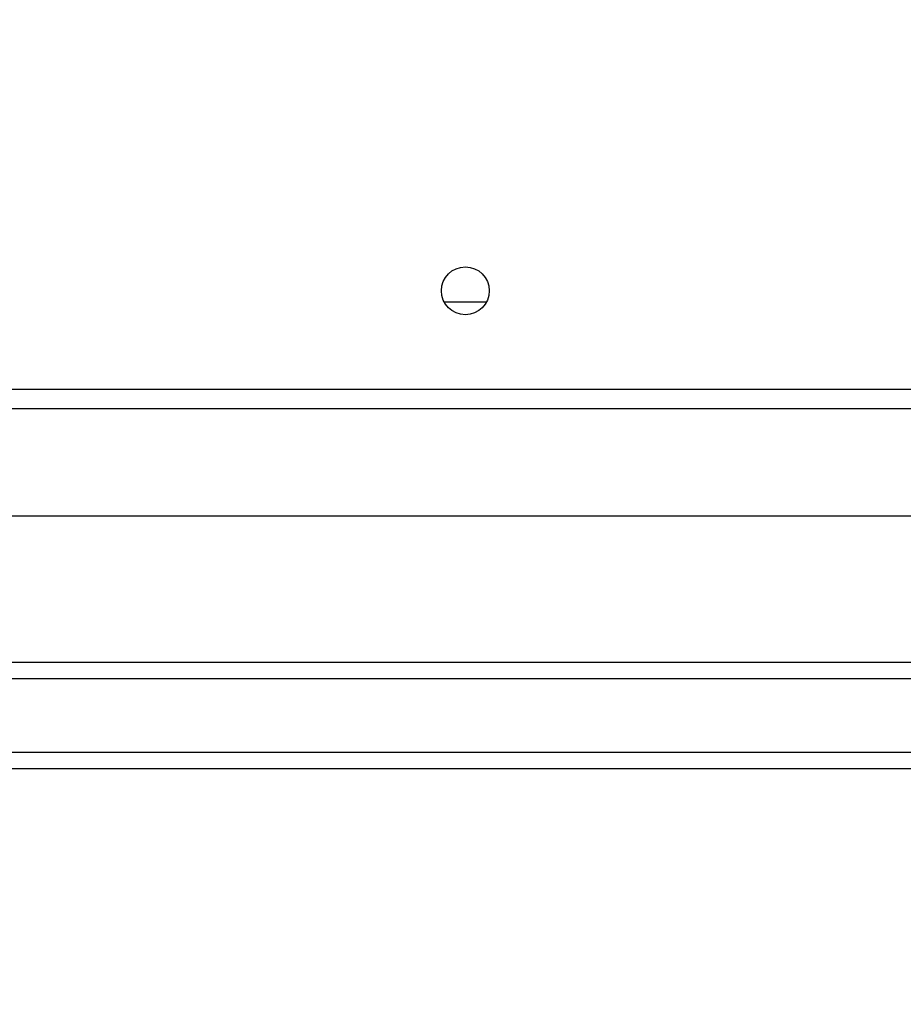
# Model space of a CAD drawing. Units: millimetres. Extents: x -437 to 1111, y 81 to 894.
# Drawn here: x 348 to 363, y 361 to 379 of the extents above; entities that cross this region are included whole.
import ezdxf

# ---------------------------------------------------------------- set-up
doc = ezdxf.new("R2010")
doc.units = ezdxf.units.MM
doc.header["$LTSCALE"] = 100
doc.header["$PDSIZE"] = -1
doc.layers.add('VP-DIM', color=7, linetype='Continuous')
doc.layers.add('VP-HIC', color=6, linetype='Continuous')
doc.layers.add('VP-EQ', color=7, linetype='Continuous', true_color=0x8a3492)
doc.dimstyles.get("Standard").update_dxf_attribs({"dimtxt": 14, "dimasz": 20, "dimexe": 20, "dimexo": 50, "dimgap": 20, "dimtad": 0, "dimdec": 0, "dimzin": 0, "dimdsep": 46, "dimtxsty": 'Standard', "dimcen": -0.09, "dimadec": 0, "dimazin": 0, "dimtfac": 1, "dimtdec": 4, "dimtofl": 0, "dimtmove": 0, "dimatfit": 3, "dimfxl": 70, "dimfxlon": 1, "dimtolj": 1, "dimtzin": 0, "dimarcsym": 0})

# ---------------------------------------------------------------- blocks, each defined once
blk = doc.blocks.new('*D40')
at = {"layer": 'Defpoints', "color": 0}
for p in [(719.108, 779.983), (293.63, 372.871), (719.108, 273.091)]:
    blk.add_point(p, dxfattribs=at)
at = {"layer": 'VP-DIM', "color": 0, "lineweight": -2}
for p, q in [((293.63, 709.983), (293.63, 799.983)), ((719.108, 709.983), (719.108, 799.983)), ((313.63, 779.983), (460.209, 779.983)), ((699.108, 779.983), (537.542, 779.983))]:
    blk.add_line(p, q, dxfattribs=at)
at = {"layer": 'VP-DIM', "color": 0}
for points in [[(313.63, 783.316), (313.63, 776.649), (293.63, 779.983)], [(699.108, 776.649), (699.108, 783.316), (719.108, 779.983)]]:
    blk.add_solid(points, dxfattribs=at)
at = {"layer": 'VP-DIM', "color": 0, "insert": (498.875, 779.983), "char_height": 14, "attachment_point": 5}
blk.add_mtext('\\A1;427', dxfattribs=at)
blk = doc.blocks.new('*D51')
at = {"layer": 'Defpoints', "color": 0}
for p in [(869.986, 873.739), (112.874, 365.183), (869.986, 273.091)]:
    blk.add_point(p, dxfattribs=at)
at = {"layer": 'VP-DIM', "color": 0, "lineweight": -2}
for p, q in [((112.874, 803.739), (112.874, 893.739)), ((869.986, 803.739), (869.986, 893.739)), ((132.874, 873.739), (469.591, 873.739)), ((849.986, 873.739), (546.924, 873.739))]:
    blk.add_line(p, q, dxfattribs=at)
at = {"layer": 'VP-DIM', "color": 0}
for points in [[(132.874, 877.072), (132.874, 870.406), (112.874, 873.739)], [(849.986, 870.406), (849.986, 877.072), (869.986, 873.739)]]:
    blk.add_solid(points, dxfattribs=at)
at = {"layer": 'VP-DIM', "color": 0, "insert": (508.258, 873.739), "char_height": 14, "attachment_point": 5}
blk.add_mtext('\\A1;757', dxfattribs=at)
blk = doc.blocks.new('RC1451_')
at = {"color": 0, "linetype": 'Continuous', "lineweight": 25}
for p, q in [((355.93, 373.483), (355.18, 373.483)), ((303.405, 371.933), (367.48, 371.933)), ((367.48, 371.583), (303.255, 371.583)), ((336.08, 369.683), (367.48, 369.683)), ((303.107, 367.083), (367.802, 367.083)), ((373.901, 366.783), (302.669, 366.783)), ((296.019, 365.483), (373.901, 365.483)), ((373.915, 365.183), (296.032, 365.183))]:
    blk.add_line(p, q, dxfattribs=at)
blk.add_circle((355.555, 373.683), 0.425, dxfattribs=at)
blk = doc.blocks.new('RC1451_2D')
at = {"layer": 'VP-EQ', "color": 0}
blk.add_blockref('RC1451_', (0, 0), dxfattribs=at)

msp = doc.modelspace()

# ---------------------------------------------------------------- linework, layer by layer
at = {"layer": 'VP-HIC', "color": 30}
msp.add_lwpolyline([(525.13, 146.533, 0.414214), (745.13, 366.533), (745.13, 450.631, 0.414214), (525.13, 670.631), (367.78, 670.631, 0.414214), (147.78, 450.631), (147.78, 366.533, 0.414214), (367.78, 146.533)], format="xyb", close=True, dxfattribs=at)

# ---------------------------------------------------------------- block references
at = {"layer": 'VP-EQ', "color": 0}
msp.add_blockref('RC1451_2D', (0, 0), dxfattribs=at)

# ---------------------------------------------------------------- dimensions: what is measured, and where the dimension line sits
at = {"layer": 'VP-DIM', "color": 0}
dim = msp.add_linear_dim(base=(869.986, 873.739), p1=(112.874, 365.183), p2=(869.986, 273.091), dimstyle='Standard', dxfattribs=at)
dim.commit()
dim.dimension.update_dxf_attribs({"geometry": '*D51', "text_midpoint": (508.258, 873.739), "dimtype": 160})
dim = msp.add_linear_dim(base=(719.108, 779.983), p1=(293.63, 372.871), p2=(719.108, 273.091), text='427', dimstyle='Standard', dxfattribs=at)
dim.commit()
dim.dimension.update_dxf_attribs({"geometry": '*D40', "text_midpoint": (498.875, 779.983), "dimtype": 160})

doc.saveas('drawing.dxf')
